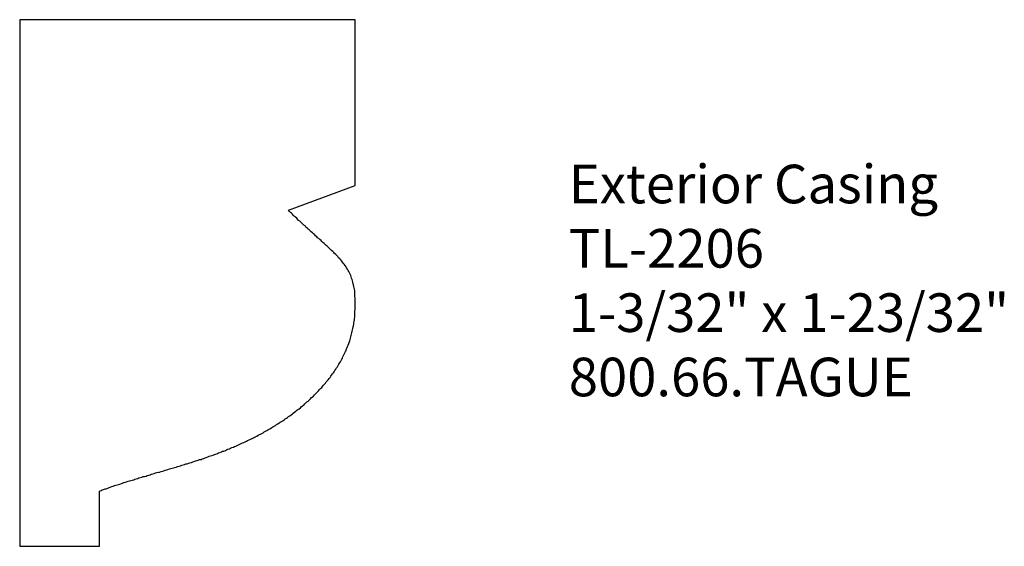
# Model space of a CAD drawing. Extents: x -388.7 to -385.51, y 837.11 to 838.82.
import ezdxf

# ---------------------------------------------------------------- set-up
doc = ezdxf.new("R2010")
doc.units = 0
doc.layers.get('0').update_dxf_attribs({"linetype": 'CONTINUOUS'})

# ---------------------------------------------------------------- blocks, each defined once
blk = doc.blocks.new('*U10')
for s, p in [('Exterior Casing', (-386.9242, 838.2213)), ('TL-2206', (-386.9242, 838.013)), ('1-3/32" x 1-23/32"', (-386.9242, 837.8047)), ('800.66.TAGUE', (-386.9242, 837.5963))]:
    blk.add_text(s, height=0.125).set_placement(p)

msp = doc.modelspace()

# ---------------------------------------------------------------- linework, layer by layer
for p, q in [((-387.6161, 838.816), (-388.7036, 838.816)), ((-388.7036, 838.816), (-388.7036, 837.1104)), ((-387.6161, 838.2789), (-387.6161, 838.816)), ((-387.8327, 838.1988), (-387.6161, 838.2789)), ((-388.4447, 837.1104), (-388.4447, 837.2894)), ((-388.7036, 837.1104), (-388.4447, 837.1104))]:
    msp.add_line(p, q)
msp.add_polyline3d([(-388.445, 837.289, 0), (-388.44, 837.291, 0), (-388.436, 837.293, 0), (-388.432, 837.294, 0), (-388.427, 837.296, 0), (-388.423, 837.297, 0), (-388.418, 837.299, 0), (-388.414, 837.301, 0), (-388.41, 837.302, 0), (-388.405, 837.304, 0), (-388.401, 837.305, 0), (-388.396, 837.307, 0), (-388.392, 837.308, 0), (-388.388, 837.309, 0), (-388.383, 837.311, 0), (-388.379, 837.312, 0), (-388.374, 837.314, 0), (-388.37, 837.315, 0), (-388.366, 837.317, 0), (-388.361, 837.318, 0), (-388.357, 837.319, 0), (-388.352, 837.321, 0), (-388.348, 837.322, 0), (-388.343, 837.324, 0), (-388.339, 837.325, 0), (-388.334, 837.326, 0), (-388.33, 837.328, 0), (-388.326, 837.329, 0), (-388.321, 837.33, 0), (-388.317, 837.332, 0), (-388.312, 837.333, 0), (-388.308, 837.334, 0), (-388.303, 837.336, 0), (-388.299, 837.337, 0), (-388.294, 837.338, 0), (-388.29, 837.34, 0), (-388.285, 837.341, 0), (-388.281, 837.342, 0), (-388.277, 837.344, 0), (-388.272, 837.345, 0), (-388.268, 837.346, 0), (-388.263, 837.348, 0), (-388.259, 837.349, 0), (-388.254, 837.35, 0), (-388.25, 837.351, 0), (-388.245, 837.353, 0), (-388.241, 837.354, 0), (-388.236, 837.355, 0), (-388.232, 837.357, 0), (-388.227, 837.358, 0), (-388.223, 837.359, 0), (-388.218, 837.361, 0), (-388.214, 837.362, 0), (-388.21, 837.363, 0), (-388.205, 837.365, 0), (-388.201, 837.366, 0), (-388.196, 837.367, 0), (-388.192, 837.369, 0), (-388.187, 837.37, 0), (-388.183, 837.371, 0), (-388.178, 837.373, 0), (-388.174, 837.374, 0), (-388.169, 837.375, 0), (-388.165, 837.377, 0), (-388.161, 837.378, 0), (-388.156, 837.38, 0), (-388.152, 837.381, 0), (-388.147, 837.382, 0), (-388.143, 837.384, 0), (-388.138, 837.385, 0), (-388.134, 837.387, 0), (-388.129, 837.388, 0), (-388.125, 837.389, 0), (-388.121, 837.391, 0), (-388.116, 837.392, 0), (-388.112, 837.394, 0), (-388.107, 837.395, 0), (-388.103, 837.397, 0), (-388.099, 837.398, 0), (-388.094, 837.4, 0), (-388.09, 837.402, 0), (-388.085, 837.403, 0), (-388.081, 837.405, 0), (-388.077, 837.406, 0), (-388.072, 837.408, 0), (-388.068, 837.409, 0), (-388.063, 837.411, 0), (-388.059, 837.413, 0), (-388.055, 837.414, 0), (-388.05, 837.416, 0), (-388.046, 837.418, 0), (-388.042, 837.419, 0), (-388.037, 837.421, 0), (-388.033, 837.423, 0), (-388.029, 837.425, 0), (-388.024, 837.426, 0), (-388.02, 837.428, 0), (-388.016, 837.43, 0), (-388.011, 837.432, 0), (-388.007, 837.434, 0), (-388.003, 837.435, 0), (-387.999, 837.437, 0), (-387.994, 837.439, 0), (-387.99, 837.441, 0), (-387.986, 837.443, 0), (-387.982, 837.445, 0), (-387.977, 837.447, 0), (-387.973, 837.449, 0), (-387.969, 837.451, 0), (-387.965, 837.453, 0), (-387.96, 837.455, 0), (-387.956, 837.457, 0), (-387.952, 837.459, 0), (-387.948, 837.461, 0), (-387.944, 837.463, 0), (-387.94, 837.465, 0), (-387.935, 837.467, 0), (-387.931, 837.47, 0), (-387.927, 837.472, 0), (-387.923, 837.474, 0), (-387.919, 837.476, 0), (-387.915, 837.478, 0), (-387.911, 837.481, 0), (-387.907, 837.483, 0), (-387.903, 837.485, 0), (-387.899, 837.488, 0), (-387.895, 837.49, 0), (-387.891, 837.492, 0), (-387.887, 837.495, 0), (-387.883, 837.497, 0), (-387.879, 837.5, 0), (-387.875, 837.502, 0), (-387.871, 837.505, 0), (-387.867, 837.507, 0), (-387.863, 837.51, 0), (-387.859, 837.512, 0), (-387.855, 837.515, 0), (-387.851, 837.517, 0), (-387.847, 837.52, 0), (-387.843, 837.523, 0), (-387.839, 837.525, 0), (-387.836, 837.528, 0), (-387.832, 837.531, 0), (-387.828, 837.533, 0), (-387.824, 837.536, 0), (-387.82, 837.539, 0), (-387.817, 837.542, 0), (-387.813, 837.545, 0), (-387.809, 837.548, 0), (-387.805, 837.551, 0), (-387.802, 837.553, 0), (-387.798, 837.556, 0), (-387.794, 837.559, 0), (-387.791, 837.562, 0), (-387.787, 837.565, 0), (-387.783, 837.568, 0), (-387.78, 837.572, 0), (-387.776, 837.575, 0), (-387.773, 837.578, 0), (-387.769, 837.581, 0), (-387.766, 837.584, 0), (-387.762, 837.587, 0), (-387.759, 837.591, 0), (-387.755, 837.594, 0), (-387.752, 837.597, 0), (-387.748, 837.601, 0), (-387.745, 837.604, 0), (-387.742, 837.607, 0), (-387.738, 837.611, 0), (-387.735, 837.614, 0), (-387.732, 837.618, 0), (-387.729, 837.621, 0), (-387.725, 837.625, 0), (-387.722, 837.628, 0), (-387.719, 837.632, 0), (-387.716, 837.635, 0), (-387.713, 837.639, 0), (-387.71, 837.643, 0), (-387.707, 837.646, 0), (-387.704, 837.65, 0), (-387.701, 837.654, 0), (-387.698, 837.657, 0), (-387.695, 837.661, 0), (-387.693, 837.665, 0), (-387.69, 837.669, 0), (-387.687, 837.672, 0), (-387.684, 837.676, 0), (-387.682, 837.68, 0), (-387.679, 837.684, 0), (-387.677, 837.688, 0), (-387.674, 837.692, 0), (-387.672, 837.696, 0), (-387.669, 837.7, 0), (-387.667, 837.704, 0), (-387.664, 837.708, 0), (-387.662, 837.712, 0), (-387.66, 837.716, 0), (-387.658, 837.72, 0), (-387.656, 837.724, 0), (-387.654, 837.728, 0), (-387.652, 837.733, 0), (-387.65, 837.737, 0), (-387.648, 837.741, 0), (-387.646, 837.745, 0), (-387.644, 837.75, 0), (-387.642, 837.754, 0), (-387.641, 837.758, 0), (-387.639, 837.762, 0), (-387.637, 837.767, 0), (-387.636, 837.771, 0), (-387.634, 837.776, 0), (-387.633, 837.78, 0), (-387.632, 837.784, 0), (-387.63, 837.789, 0), (-387.629, 837.793, 0), (-387.628, 837.798, 0), (-387.627, 837.802, 0), (-387.626, 837.807, 0), (-387.625, 837.811, 0), (-387.624, 837.816, 0), (-387.623, 837.821, 0), (-387.622, 837.825, 0), (-387.621, 837.83, 0), (-387.621, 837.834, 0), (-387.62, 837.839, 0), (-387.619, 837.844, 0), (-387.619, 837.848, 0), (-387.618, 837.853, 0), (-387.618, 837.858, 0), (-387.617, 837.862, 0), (-387.617, 837.867, 0), (-387.617, 837.872, 0), (-387.616, 837.877, 0), (-387.616, 837.881, 0), (-387.616, 837.886, 0), (-387.616, 837.891, 0), (-387.616, 837.896, 0), (-387.616, 837.9, 0), (-387.616, 837.905, 0), (-387.616, 837.91, 0), (-387.616, 837.915, 0), (-387.617, 837.919, 0), (-387.617, 837.924, 0), (-387.617, 837.929, 0), (-387.618, 837.934, 0), (-387.618, 837.938, 0), (-387.619, 837.943, 0), (-387.62, 837.948, 0), (-387.621, 837.952, 0), (-387.622, 837.957, 0), (-387.623, 837.961, 0), (-387.624, 837.966, 0), (-387.625, 837.97, 0), (-387.626, 837.975, 0), (-387.628, 837.979, 0), (-387.629, 837.983, 0), (-387.631, 837.988, 0), (-387.633, 837.992, 0), (-387.635, 837.996, 0), (-387.637, 838, 0), (-387.639, 838.004, 0), (-387.641, 838.008, 0), (-387.644, 838.012, 0), (-387.646, 838.016, 0), (-387.649, 838.02, 0), (-387.652, 838.024, 0), (-387.655, 838.027, 0), (-387.657, 838.031, 0), (-387.66, 838.034, 0), (-387.663, 838.038, 0), (-387.666, 838.042, 0), (-387.67, 838.045, 0), (-387.673, 838.049, 0), (-387.676, 838.052, 0), (-387.679, 838.055, 0), (-387.683, 838.059, 0), (-387.686, 838.062, 0), (-387.689, 838.065, 0), (-387.693, 838.069, 0), (-387.696, 838.072, 0), (-387.7, 838.075, 0), (-387.703, 838.078, 0), (-387.707, 838.082, 0), (-387.71, 838.085, 0), (-387.714, 838.088, 0), (-387.717, 838.091, 0), (-387.721, 838.094, 0), (-387.724, 838.098, 0), (-387.727, 838.101, 0), (-387.731, 838.104, 0), (-387.734, 838.107, 0), (-387.738, 838.11, 0), (-387.741, 838.113, 0), (-387.745, 838.116, 0), (-387.748, 838.12, 0), (-387.752, 838.123, 0), (-387.755, 838.126, 0), (-387.759, 838.129, 0), (-387.762, 838.132, 0), (-387.765, 838.135, 0), (-387.769, 838.138, 0), (-387.772, 838.141, 0), (-387.776, 838.144, 0), (-387.779, 838.148, 0), (-387.783, 838.151, 0), (-387.786, 838.154, 0), (-387.789, 838.157, 0), (-387.793, 838.16, 0), (-387.796, 838.163, 0), (-387.8, 838.166, 0), (-387.803, 838.17, 0), (-387.806, 838.173, 0), (-387.81, 838.176, 0), (-387.813, 838.179, 0), (-387.816, 838.182, 0), (-387.82, 838.186, 0), (-387.823, 838.189, 0), (-387.826, 838.192, 0), (-387.829, 838.195, 0), (-387.833, 838.199, 0)])

# ---------------------------------------------------------------- block references
msp.add_blockref('*U10', (0, 0))

doc.saveas('drawing.dxf')
